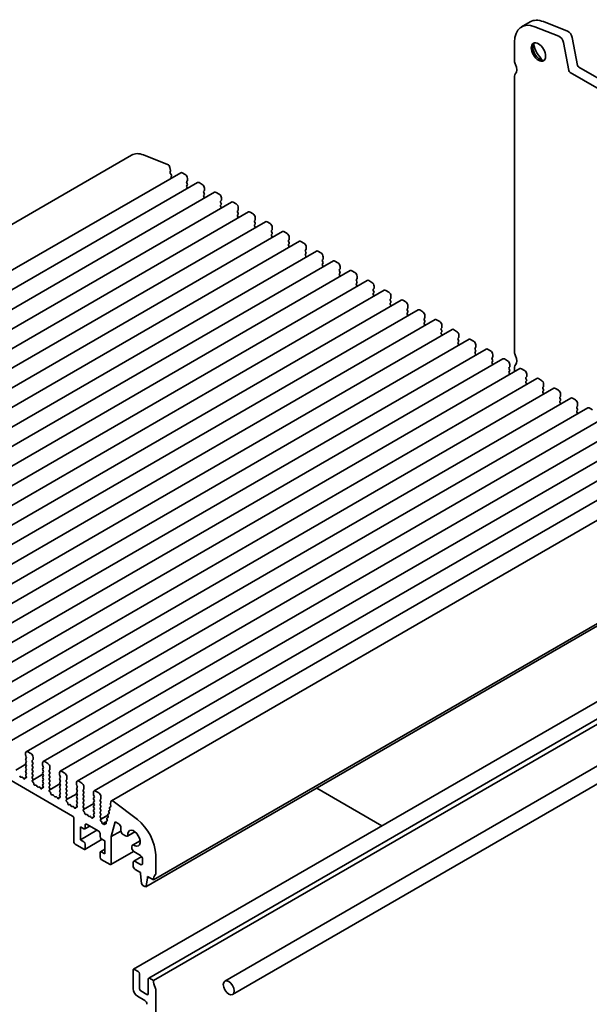
# Model space of a CAD drawing. Units: millimetres. Extents: x 0 to 4341, y 0 to 843.
# Drawn here: x 414 to 483, y 155 to 275 of the extents above; entities that cross this region are included whole.
import ezdxf

# ---------------------------------------------------------------- set-up
doc = ezdxf.new("R2010")
doc.units = ezdxf.units.MM
doc.header["$LTSCALE"] = 1.5
doc.layers.add('Visible (ISO)', color=7, linetype='Continuous', lineweight=35)

msp = doc.modelspace()

# ---------------------------------------------------------------- linework, layer by layer
at = {"layer": 'Visible (ISO)'}
for p, q in [((476.2168, 274.7984), (475.1562, 274.186)), ((479.6917, 273.0482), (476.7624, 274.2037)), ((477.823, 274.816), (480.7523, 273.6606)), ((481.3379, 272.8749), (481.9897, 269.4801)), ((474.3019, 272.2977), (474.3019, 270.0133)), ((480.929, 268.8678), (480.2772, 272.2625)), ((482.144, 269.2518), (542.6856, 234.298)), ((474.3019, 268.1762), (474.3019, 234.5264)), ((542.2969, 233.2977), (481.0834, 268.6394)), ((357.0801, 217.8292), (427.614, 258.5519)), ((429.0742, 258.568), (432.0034, 257.4125)), ((432.2902, 257.0277), (432.3555, 256.6879)), ((363.0632, 215.6839), (433.5971, 256.4066)), ((432.3512, 256.6157), (432.3058, 256.5092)), ((432.3303, 256.3625), (432.4404, 256.1745)), ((432.4602, 256.0187), (432.4223, 255.957)), ((432.4421, 255.8012), (432.469, 255.7553)), ((433.7846, 256.3881), (434.1559, 256.1737)), ((434.421, 255.7145), (434.421, 255.4573)), ((365.1315, 214.4897), (435.6654, 255.2125)), ((434.3998, 255.396), (434.3362, 255.3348)), ((434.3362, 255.1878), (434.3998, 255.0531)), ((434.3998, 254.9061), (434.3362, 254.8449)), ((434.3362, 254.6979), (434.3998, 254.5632)), ((435.8529, 255.1939), (436.2242, 254.9796)), ((436.4893, 254.5203), (436.4893, 254.2631)), ((367.1998, 213.2956), (437.7337, 254.0184)), ((436.4681, 254.2019), (436.4045, 254.1407)), ((436.4045, 253.9937), (436.4681, 253.859)), ((436.4681, 253.712), (436.4045, 253.6508)), ((436.4045, 253.5038), (436.4681, 253.3691)), ((437.9212, 253.9998), (438.2924, 253.7855)), ((438.5576, 253.3262), (438.5576, 253.069)), ((369.2681, 212.1015), (439.802, 252.8243)), ((438.5364, 253.0078), (438.4728, 252.9465)), ((438.4728, 252.7996), (438.5364, 252.6648)), ((438.5364, 252.5179), (438.4728, 252.4566)), ((438.4728, 252.3097), (438.5364, 252.1749)), ((439.9895, 252.8057), (440.3607, 252.5914)), ((440.6259, 252.1321), (440.6259, 251.8749)), ((371.3364, 210.9074), (441.8703, 251.6301)), ((440.6047, 251.8136), (440.541, 251.7524)), ((440.541, 251.6054), (440.6047, 251.4707)), ((440.6047, 251.3237), (440.541, 251.2625)), ((440.541, 251.1155), (440.6047, 250.9808)), ((442.0578, 251.6116), (442.429, 251.3972)), ((442.6942, 250.9379), (442.6942, 250.6807)), ((373.4047, 209.7132), (443.9386, 250.436)), ((442.673, 250.6195), (442.6093, 250.5583)), ((442.6093, 250.4113), (442.673, 250.2766)), ((442.673, 250.1296), (442.6093, 250.0684)), ((442.6093, 249.9214), (442.673, 249.7867)), ((444.1261, 250.4174), (444.4973, 250.2031)), ((444.7625, 249.7438), (444.7625, 249.4866)), ((375.473, 208.5191), (446.0069, 249.2419)), ((444.7413, 249.4254), (444.6776, 249.3641)), ((444.6776, 249.2172), (444.7413, 249.0825)), ((444.7413, 248.9355), (444.6776, 248.8743)), ((444.6776, 248.7273), (444.7413, 248.5926)), ((446.1944, 249.2233), (446.5656, 249.009)), ((446.8308, 248.5497), (446.8308, 248.2925)), ((377.5412, 207.325), (448.0751, 248.0477)), ((446.8095, 248.2313), (446.7459, 248.17)), ((446.7459, 248.0231), (446.8095, 247.8883)), ((446.8095, 247.7414), (446.7459, 247.6801)), ((446.7459, 247.5332), (446.8095, 247.3984)), ((448.2626, 248.0292), (448.6339, 247.8148)), ((448.899, 247.3556), (448.899, 247.0984)), ((379.6095, 206.1309), (450.1434, 246.8536)), ((448.8778, 247.0371), (448.8142, 246.9759)), ((448.8142, 246.8289), (448.8778, 246.6942)), ((448.8778, 246.5472), (448.8142, 246.486)), ((448.8142, 246.339), (448.8778, 246.2043)), ((450.3309, 246.835), (450.7022, 246.6207)), ((450.9673, 246.1614), (450.9673, 245.9042)), ((381.6778, 204.9367), (452.2117, 245.6595)), ((450.9461, 245.843), (450.8825, 245.7818)), ((450.8825, 245.6348), (450.9461, 245.5001)), ((450.9461, 245.3531), (450.8825, 245.2919)), ((450.8825, 245.1449), (450.9461, 245.0102)), ((452.3992, 245.6409), (452.7705, 245.4266)), ((453.0356, 244.9673), (453.0356, 244.7101)), ((383.7461, 203.7426), (454.28, 244.4654)), ((453.0144, 244.6489), (452.9508, 244.5876)), ((452.9508, 244.4407), (453.0144, 244.306)), ((453.0144, 244.159), (452.9508, 244.0977)), ((452.9508, 243.9508), (453.0144, 243.8161)), ((454.4675, 244.4468), (454.8387, 244.2325)), ((455.1039, 243.7732), (455.1039, 243.516)), ((385.8144, 202.5485), (456.3483, 243.2712)), ((455.0827, 243.4548), (455.0191, 243.3935)), ((455.0191, 243.2465), (455.0827, 243.1118)), ((455.0827, 242.9649), (455.0191, 242.9036)), ((455.0191, 242.7566), (455.0827, 242.6219)), ((456.5358, 243.2527), (456.907, 243.0383)), ((457.1722, 242.5791), (457.1722, 242.3219)), ((387.8827, 201.3544), (458.4166, 242.0771)), ((457.151, 242.2606), (457.0873, 242.1994)), ((457.0873, 242.0524), (457.151, 241.9177)), ((457.151, 241.7707), (457.0873, 241.7095)), ((457.0873, 241.5625), (457.151, 241.4278)), ((458.6041, 242.0585), (458.9753, 241.8442)), ((459.2405, 241.3849), (459.2405, 241.1277)), ((389.951, 200.1602), (460.4849, 240.883)), ((459.2193, 241.0665), (459.1556, 241.0053)), ((459.1556, 240.8583), (459.2193, 240.7236)), ((459.2193, 240.5766), (459.1556, 240.5154)), ((459.1556, 240.3684), (459.2193, 240.2337)), ((460.6724, 240.8644), (461.0436, 240.6501)), ((461.3088, 240.1908), (461.3088, 239.9336)), ((392.0193, 198.9661), (462.5532, 239.6889)), ((461.2876, 239.8724), (461.2239, 239.8111)), ((461.2239, 239.6642), (461.2876, 239.5294)), ((461.2876, 239.3825), (461.2239, 239.3212)), ((461.2239, 239.1743), (461.2876, 239.0395)), ((462.7407, 239.6703), (463.1119, 239.456)), ((463.3771, 238.9967), (463.3771, 238.7395)), ((394.0875, 197.772), (464.6214, 238.4947)), ((463.3558, 238.6782), (463.2922, 238.617)), ((463.2922, 238.47), (463.3558, 238.3353)), ((463.3558, 238.1884), (463.2922, 238.1271)), ((463.2922, 237.9801), (463.3558, 237.8454)), ((464.8089, 238.4762), (465.1802, 238.2618)), ((465.4453, 237.8026), (465.4453, 237.5454)), ((396.1558, 196.5778), (466.6897, 237.3006)), ((465.4241, 237.4841), (465.3605, 237.4229)), ((465.3605, 237.2759), (465.4241, 237.1412)), ((465.4241, 236.9942), (465.3605, 236.933)), ((465.3605, 236.786), (465.4241, 236.6513)), ((466.8772, 237.282), (467.2485, 237.0677)), ((467.5136, 236.6084), (467.5136, 236.3512)), ((398.2241, 195.3837), (468.758, 236.1065)), ((467.4924, 236.29), (467.4288, 236.2288)), ((467.4288, 236.0818), (467.4924, 235.9471)), ((467.4924, 235.8001), (467.4288, 235.7389)), ((467.4288, 235.5919), (467.4924, 235.4572)), ((468.9455, 236.0879), (469.3168, 235.8736)), ((469.5819, 235.4143), (469.5819, 235.1571)), ((400.2924, 194.1896), (470.8263, 234.9124)), ((469.5607, 235.0959), (469.4971, 235.0346)), ((469.4971, 234.8877), (469.5607, 234.7529)), ((469.5607, 234.606), (469.4971, 234.5447)), ((469.4971, 234.3978), (469.5607, 234.263)), ((471.0138, 234.8938), (471.385, 234.6795)), ((471.6502, 234.2202), (471.6502, 233.963)), ((402.3607, 192.9955), (472.8946, 233.7182)), ((471.629, 233.9017), (471.5654, 233.8405)), ((471.5654, 233.6935), (471.629, 233.5588)), ((471.629, 233.4118), (471.5654, 233.3506)), ((471.5654, 233.2036), (471.629, 233.0689)), ((473.0821, 233.6997), (473.4533, 233.4853)), ((473.7185, 233.0261), (473.7185, 232.7689)), ((404.429, 191.8013), (474.9629, 232.5241)), ((473.6973, 232.7076), (473.6336, 232.6464)), ((473.6336, 232.4994), (473.6973, 232.3647)), ((473.6973, 232.2177), (473.6336, 232.1565)), ((473.6336, 232.0095), (473.6973, 231.8748)), ((474.3019, 232.6892), (474.3019, 232.3831)), ((475.1504, 232.5055), (475.5216, 232.2912)), ((475.7868, 231.8319), (475.7868, 231.5747)), ((406.4973, 190.6072), (477.0312, 231.33)), ((475.7656, 231.5135), (475.7019, 231.4523)), ((475.7019, 231.3053), (475.7656, 231.1706)), ((475.7656, 231.0236), (475.7019, 230.9624)), ((475.7019, 230.8154), (475.7656, 230.6807)), ((477.2187, 231.3114), (477.5899, 231.0971)), ((477.8551, 230.6378), (477.8551, 230.3806)), ((408.5656, 189.4131), (479.0995, 230.1359)), ((477.8339, 230.3194), (477.7702, 230.2581)), ((477.7702, 230.1112), (477.8339, 229.9764)), ((477.8339, 229.8295), (477.7702, 229.7682)), ((477.7702, 229.6213), (477.8339, 229.4865)), ((479.287, 230.1173), (479.6582, 229.903)), ((479.9234, 229.4437), (479.9234, 229.1865)), ((410.6338, 188.219), (481.1677, 228.9417)), ((479.9021, 229.1252), (479.8385, 229.064)), ((479.8385, 228.917), (479.9021, 228.7823)), ((479.9021, 228.6353), (479.8385, 228.5741)), ((479.8385, 228.4271), (479.9021, 228.2924)), ((481.3552, 228.9232), (481.7265, 228.7088)), ((481.9916, 228.2495), (481.9916, 227.9923)), ((412.7021, 187.0248), (483.236, 227.7476)), ((481.9704, 227.9311), (481.9068, 227.8699)), ((481.9068, 227.7229), (481.9704, 227.5882)), ((481.9704, 227.4412), (481.9068, 227.38)), ((481.9068, 227.233), (481.9704, 227.0983)), ((483.4235, 227.729), (483.7948, 227.5147)), ((414.7704, 185.8307), (485.3043, 226.5535)), ((416.8387, 184.6366), (487.3726, 225.3594)), ((418.907, 183.4425), (489.4409, 224.1652)), ((420.9753, 182.2483), (491.5092, 222.9711)), ((423.0436, 181.0542), (493.5775, 221.777)), ((425.1637, 179.8334), (495.6976, 220.5562)), ((429.3584, 169.3767), (499.8923, 210.0994)), ((430.2845, 170.1966), (500.8184, 210.9194)), ((366.4327, 209.1435), (420.4203, 177.9738)), ((498.3724, 200.0303), (427.8385, 159.3076)), ((500.2286, 198.9587), (429.6947, 158.2359)), ((500.8184, 198.672), (430.2845, 157.9492)), ((438.9904, 157.8731), (510.0546, 198.9021)), ((439.9279, 156.2494), (510.9921, 197.2783)), ((414.6928, 185.659), (414.6928, 185.4018)), ((414.714, 185.3161), (414.7776, 185.1814)), ((414.7776, 185.0344), (414.714, 184.9732)), ((414.714, 184.8262), (414.7776, 184.6915)), ((415.3291, 185.5978), (414.9579, 185.8121)), ((415.5943, 184.8813), (415.5943, 185.1385)), ((413.4874, 183.5734), (414.7343, 184.2933)), ((414.7776, 184.5445), (414.714, 184.4833)), ((414.714, 184.3363), (414.7776, 184.2016)), ((414.7776, 184.0546), (414.714, 183.9934)), ((414.714, 183.8464), (414.7776, 183.7117)), ((415.5095, 184.7589), (415.5731, 184.8201)), ((415.5731, 184.4772), (415.5095, 184.6119)), ((415.5095, 184.269), (415.5731, 184.3302)), ((415.5731, 183.9873), (415.5095, 184.122)), ((415.5095, 183.7791), (415.5731, 183.8403)), ((415.5731, 183.4974), (415.5095, 183.6321)), ((416.761, 184.4649), (416.761, 184.2077)), ((416.7823, 184.122), (416.8459, 183.9873)), ((416.8459, 183.8403), (416.7823, 183.7791)), ((416.7823, 183.6321), (416.8459, 183.4974)), ((417.3974, 184.4037), (417.0262, 184.618)), ((417.5777, 183.5647), (417.6414, 183.626)), ((417.6626, 183.6872), (417.6626, 183.9444)), ((414.0457, 182.7809), (413.9678, 182.8934)), ((414.251, 182.7299), (414.173, 182.7074)), ((414.4258, 182.5793), (414.3864, 182.6439)), ((414.6347, 182.6399), (414.7855, 182.727)), ((414.7031, 182.6375), (414.6871, 182.6427)), ((414.7776, 183.5647), (414.714, 183.5035)), ((414.714, 183.3565), (414.7776, 183.2218)), ((414.7776, 183.0748), (414.7216, 183.0209)), ((414.7316, 182.8548), (414.7553, 182.8139)), ((415.5095, 183.2892), (415.5731, 183.3504)), ((415.5731, 183.0075), (415.5095, 183.1422)), ((415.5095, 182.7993), (415.5731, 182.8605)), ((415.5655, 182.5337), (415.5095, 182.6523)), ((415.5556, 182.3793), (416.8026, 183.0992)), ((416.8459, 183.3504), (416.7823, 183.2892)), ((416.7823, 183.1422), (416.8459, 183.0075)), ((416.8459, 182.8605), (416.7823, 182.7993)), ((416.7823, 182.6523), (416.8459, 182.5176)), ((417.6414, 183.283), (417.5777, 183.4178)), ((417.5777, 183.0748), (417.6414, 183.1361)), ((417.6414, 182.7931), (417.5777, 182.9279)), ((417.5777, 182.5849), (417.6414, 182.6462)), ((417.6414, 182.3032), (417.5777, 182.438)), ((418.8293, 183.2708), (418.8293, 183.0136)), ((418.8505, 182.9279), (418.9142, 182.7931)), ((418.9142, 182.6462), (418.8505, 182.5849)), ((418.8505, 182.438), (418.9142, 182.3032)), ((419.4657, 183.2096), (419.0945, 183.4239)), ((419.646, 182.3706), (419.7097, 182.4318)), ((419.7309, 182.4931), (419.7309, 182.7503)), ((415.5317, 182.3656), (415.5554, 182.3792)), ((415.5999, 182.1157), (415.584, 182.129)), ((415.9006, 181.7697), (415.8613, 181.7506)), ((416.114, 181.5868), (416.0361, 181.6993)), ((416.3193, 181.5358), (416.2413, 181.5133)), ((416.4941, 181.3852), (416.4547, 181.4498)), ((416.703, 181.4458), (416.8538, 181.5329)), ((416.7714, 181.4434), (416.7554, 181.4486)), ((416.8459, 182.3706), (416.7823, 182.3094)), ((416.7823, 182.1624), (416.8459, 182.0277)), ((416.8459, 181.8807), (416.7899, 181.8268)), ((416.7999, 181.6607), (416.8236, 181.6197)), ((417.5777, 182.095), (417.6414, 182.1563)), ((417.6414, 181.8133), (417.5777, 181.9481)), ((417.5777, 181.6051), (417.6414, 181.6664)), ((417.6338, 181.3396), (417.5777, 181.4582)), ((417.6239, 181.1852), (418.8709, 181.9051)), ((418.9142, 182.1563), (418.8505, 182.095)), ((418.8505, 181.9481), (418.9142, 181.8133)), ((418.9142, 181.6664), (418.8505, 181.6051)), ((418.8505, 181.4582), (418.9142, 181.3234)), ((419.7097, 182.0889), (419.646, 182.2236)), ((419.646, 181.8807), (419.7097, 181.9419)), ((419.7097, 181.599), (419.646, 181.7337)), ((419.646, 181.3908), (419.7097, 181.452)), ((419.7097, 181.1091), (419.646, 181.2438)), ((420.8976, 182.0767), (420.8976, 181.8195)), ((420.9188, 181.7337), (420.9825, 181.599)), ((420.9825, 181.452), (420.9188, 181.3908)), ((420.9188, 181.2438), (420.9825, 181.1091)), ((421.534, 182.0154), (421.1628, 182.2298)), ((421.7143, 181.1765), (421.778, 181.2377)), ((421.7992, 181.299), (421.7992, 181.5561)), ((458.1404, 176.8024), (450.1803, 181.3982)), ((417.6, 181.1715), (417.6237, 181.185)), ((417.6682, 180.9216), (417.6523, 180.9348)), ((417.9689, 180.5755), (417.9295, 180.5565)), ((418.1823, 180.3926), (418.1044, 180.5052)), ((418.3876, 180.3417), (418.3096, 180.3192)), ((418.5624, 180.1911), (418.523, 180.2557)), ((418.7713, 180.2517), (418.9221, 180.3388)), ((418.8397, 180.2493), (418.8237, 180.2545)), ((418.9142, 181.1765), (418.8505, 181.1152)), ((418.8505, 180.9683), (418.9142, 180.8335)), ((418.9142, 180.6866), (418.8581, 180.6327)), ((418.8682, 180.4666), (418.8919, 180.4256)), ((419.646, 180.9009), (419.7097, 180.9621)), ((419.7097, 180.6192), (419.646, 180.7539)), ((419.646, 180.411), (419.7097, 180.4722)), ((419.7021, 180.1454), (419.646, 180.264)), ((419.6922, 179.991), (420.9391, 180.7109)), ((420.9825, 180.9621), (420.9188, 180.9009)), ((420.9188, 180.7539), (420.9825, 180.6192)), ((420.9825, 180.4722), (420.9188, 180.411)), ((420.9188, 180.264), (420.9825, 180.1293)), ((421.778, 180.8948), (421.7143, 181.0295)), ((421.7143, 180.6866), (421.778, 180.7478)), ((421.778, 180.4049), (421.7143, 180.5396)), ((421.7143, 180.1967), (421.778, 180.2579)), ((421.778, 179.915), (421.7143, 180.0497)), ((422.9659, 180.8825), (422.9659, 180.6253)), ((422.9871, 180.5396), (423.0508, 180.4049)), ((423.0508, 180.2579), (422.9871, 180.1967)), ((422.9871, 180.0497), (423.0508, 179.915)), ((423.6023, 180.8213), (423.2311, 181.0356)), ((423.7826, 179.9824), (423.8462, 180.0436)), ((423.8675, 180.1048), (423.8675, 180.362)), ((419.6683, 179.9774), (419.692, 179.9909)), ((419.7365, 179.7275), (419.7205, 179.7407)), ((420.0372, 179.3814), (419.9978, 179.3623)), ((420.2506, 179.1985), (420.1726, 179.311)), ((420.4559, 179.1475), (420.3779, 179.125)), ((420.6307, 178.997), (420.5913, 179.0615)), ((420.8396, 179.0576), (420.9904, 179.1446)), ((420.908, 179.0552), (420.892, 179.0604)), ((420.9825, 179.9824), (420.9188, 179.9211)), ((420.9188, 179.7741), (420.9825, 179.6394)), ((420.9825, 179.4925), (420.9264, 179.4385)), ((420.9365, 179.2724), (420.9602, 179.2315)), ((421.7143, 179.7068), (421.778, 179.768)), ((421.778, 179.4251), (421.7143, 179.5598)), ((421.7143, 179.2169), (421.778, 179.2781)), ((421.7704, 178.9513), (421.7143, 179.0699)), ((421.7605, 178.7969), (423.0074, 179.5168)), ((423.0508, 179.768), (422.9871, 179.7068)), ((422.9871, 179.5598), (423.0508, 179.4251)), ((423.0508, 179.2781), (422.9871, 179.2169)), ((422.9871, 179.0699), (423.0508, 178.9352)), ((423.8462, 179.7007), (423.7826, 179.8354)), ((423.7826, 179.4925), (423.8462, 179.5537)), ((423.8462, 179.2108), (423.7826, 179.3455)), ((423.7826, 179.0026), (423.8462, 179.0638)), ((423.8462, 178.7209), (423.7826, 178.8556)), ((424.9267, 178.9227), (424.9646, 178.8172)), ((424.9457, 179.0552), (425.0697, 179.1268)), ((425.0566, 179.1164), (424.9465, 179.0556)), ((425.0967, 179.7354), (425.0314, 179.4709)), ((425.0357, 179.3938), (425.0811, 179.2348)), ((428.3128, 177.562), (425.3835, 179.789)), ((420.5794, 177.6982), (420.5794, 174.8201)), ((421.7366, 178.7832), (421.7603, 178.7968)), ((421.8048, 178.5333), (421.7888, 178.5466)), ((422.1055, 178.1873), (422.0661, 178.1682)), ((422.3189, 178.0044), (422.2409, 178.1169)), ((422.5241, 177.9534), (422.4462, 177.9309)), ((422.699, 177.8028), (422.6596, 177.8674)), ((422.9078, 177.8634), (423.0587, 177.9505)), ((422.9762, 177.861), (422.9603, 177.8662)), ((423.0508, 178.7882), (422.9871, 178.727)), ((422.9871, 178.58), (423.0508, 178.4453)), ((423.0508, 178.2983), (422.9947, 178.2444)), ((423.0048, 178.0783), (423.0285, 178.0374)), ((423.7826, 178.5127), (423.8462, 178.5739)), ((423.8462, 178.231), (423.7826, 178.3657)), ((423.7826, 178.0228), (423.8462, 178.084)), ((423.8462, 177.7411), (423.7826, 177.8758)), ((423.8236, 177.5779), (424.7081, 178.0886)), ((423.8462, 177.5941), (424.7075, 178.0913)), ((424.6094, 177.6362), (424.6473, 177.5307)), ((424.6283, 177.7687), (424.746, 177.8366)), ((424.7332, 177.8266), (424.6292, 177.7692)), ((424.7151, 178.065), (424.753, 177.9596)), ((424.7341, 178.1975), (424.8518, 178.2654)), ((424.839, 178.2555), (424.7349, 178.198)), ((424.8209, 178.4939), (424.8588, 178.3884)), ((424.8399, 178.6263), (424.9575, 178.6943)), ((424.9448, 178.6843), (424.8407, 178.6268)), ((421.3749, 175.0956), (421.3749, 176.6878)), ((421.3749, 176.6878), (421.7992, 176.4428)), ((421.9117, 176.4317), (422.5015, 176.7722)), ((421.9583, 176.5347), (421.9583, 176.9021)), ((422.1174, 176.994), (423.6023, 176.1367)), ((423.8236, 177.5779), (423.8462, 177.5941)), ((423.9307, 177.3079), (423.8827, 177.3486)), ((423.9919, 177.175), (423.992, 177.1769)), ((424.1591, 177.0705), (424.0931, 177.0525)), ((424.1591, 177.0705), (424.4917, 177.2625)), ((424.2267, 176.9736), (424.1591, 177.0705)), ((424.328, 176.9817), (424.3282, 176.9784)), ((424.3511, 177.0387), (424.5251, 177.1392)), ((424.4501, 177.0233), (424.3885, 177.0414)), ((424.5036, 177.2074), (424.5214, 177.152)), ((424.5225, 177.3399), (424.6402, 177.4078)), ((424.6275, 177.3978), (424.5234, 177.3403)), ((425.1403, 175.4785), (425.5898, 177.3009)), ((425.5898, 177.3009), (426.0406, 177.0406)), ((426.3057, 176.5813), (426.3057, 176.1986)), ((421.3749, 175.0956), (423.3902, 176.2591)), ((423.7614, 175.8611), (423.7614, 175.4937)), ((425.1403, 175.4785), (426.3085, 176.153)), ((425.1403, 172.1868), (425.1403, 175.4785)), ((426.5709, 175.7393), (426.8603, 175.5722)), ((427.104, 175.5481), (428.0149, 176.074)), ((428.0054, 176.0811), (427.1499, 175.5872)), ((420.7385, 174.5445), (421.7992, 173.9321)), ((421.7992, 174.8507), (421.3749, 175.0956)), ((421.9117, 173.921), (424.0394, 175.1494)), ((421.9583, 174.024), (421.9583, 174.5751)), ((423.9205, 175.2181), (424.3448, 174.9731)), ((424.3448, 174.9731), (424.3448, 173.381)), ((427.6328, 174.2342), (427.6328, 174.1158)), ((427.7338, 174.4574), (428.6446, 174.9833)), ((427.7906, 174.4776), (428.646, 174.9714)), ((423.7614, 173.5341), (423.7614, 172.9829)), ((423.808, 173.6371), (424.3448, 173.947)), ((424.3448, 173.381), (423.9205, 173.6259)), ((425.0937, 172.0839), (427.8605, 173.6813)), ((427.8696, 172.481), (428.8504, 173.0473)), ((427.898, 173.6565), (428.6935, 173.1973)), ((430.5496, 170.9621), (430.5496, 173.2464)), ((423.9205, 172.7074), (424.9812, 172.095)), ((427.7919, 172.3093), (427.7919, 171.9419)), ((428.6935, 172.095), (428.0571, 172.4624)), ((428.9586, 172.738), (428.9586, 172.2481)), ((428.0571, 171.4826), (428.6935, 171.1152)), ((428.6935, 171.1152), (428.6935, 170.9315)), ((428.6935, 170.9315), (428.8322, 169.7831)), ((429.4032, 169.4534), (429.542, 170.4416)), ((429.542, 170.4416), (429.542, 170.6253)), ((429.542, 170.6253), (430.2845, 170.1966)), ((429.542, 170.4416), (429.7011, 170.5334)), ((428.9896, 169.5358), (429.2459, 169.3878)), ((427.7919, 159.2046), (427.7919, 156.9388)), ((428.4283, 159.0208), (427.951, 159.2964)), ((428.5874, 156.9388), (428.5874, 158.7453)), ((429.6481, 158.1329), (429.6481, 156.3264)), ((430.2845, 157.9492), (429.8072, 158.2248)), ((429.489, 156.2345), (428.7465, 156.6632)), ((430.5496, 123.2277), (430.5496, 156.8775)), ((428.3222, 156.0202), (429.2238, 155.4997))]:
    msp.add_line(p, q, dxfattribs=at)
for centre, major_axis, start_param, end_param in [((478.2793, 271.226), (-2.0625, 3.5724), 5.65486678, 6.28318531), ((477.2187, 270.6137), (-2.0625, 3.5724), 5.65486678, 7.06858347), ((480.8336, 273.0209), (0.3675, -0.6365), 1.02974426, 2.51327412), ((479.773, 272.4085), (-0.3675, 0.6365), 4.17133691, 5.65486678), ((477.4043, 271.2228), (0.6187, -1.0717), 3.29215319, 6.13262477), ((478.2793, 271.728), (1.2375, -2.1434), 4.22569403, 5.19908394), ((474.8322, 269.7072), (0.375, -0.6495), 3.92699082, 4.57049193), ((473.7715, 269.401), (0.5625, -0.9743), 0.14189705, 1.42889927), ((481.0834, 268.8231), (-0.1125, 0.1949), 1.02974426, 2.35619449), ((482.144, 269.4355), (0.1125, -0.1949), 4.17133691, 5.49778714), ((474.8322, 267.87), (-0.375, 0.6495), 0.14189705, 0.78539816), ((429.489, 255.3043), (-1.875, 3.2476), 5.65486678, 6.28318531), ((432.0432, 257.0992), (0.18, -0.3118), 1.02974426, 2.51327412), ((432.4045, 256.4072), (0.075, -0.1299), 3.55097045, 4.72340982), ((432.2526, 256.7177), (0.075, -0.1299), 0.4093778, 1.02974426), ((432.5163, 255.846), (-0.075, 0.1299), 0.30302401, 1.58181717), ((432.3663, 256.1298), (0.075, -0.1299), 0.30302401, 1.58181717), ((433.7846, 256.0819), (-0.1875, 0.3248), 5.49778714, 6.28318531), ((434.1559, 255.8675), (0.1875, -0.3248), 0.78539816, 2.35619449), ((434.421, 255.2123), (-0.075, 0.1299), 0.14189705, 1.42889927), ((434.421, 254.7224), (-0.075, 0.1299), 0.14189705, 1.42889927), ((434.315, 255.5185), (0.075, -0.1299), 0.14189705, 0.78539816), ((434.315, 255.0286), (0.075, -0.1299), 0.14189705, 1.42889927), ((434.315, 254.5387), (0.075, -0.1299), 0.91313223, 1.42889927), ((435.8529, 254.8877), (-0.1875, 0.3248), 5.49778714, 6.28318531), ((436.2242, 254.6734), (0.1875, -0.3248), 0.78539816, 2.35619449), ((436.4893, 254.0182), (-0.075, 0.1299), 0.14189705, 1.42889927), ((436.4893, 253.5283), (-0.075, 0.1299), 0.14189705, 1.42889927), ((436.3833, 254.3244), (0.075, -0.1299), 0.14189705, 0.78539816), ((436.3833, 253.8345), (0.075, -0.1299), 0.14189705, 1.42889927), ((436.3833, 253.3446), (0.075, -0.1299), 0.91313223, 1.42889927), ((437.9212, 253.6936), (-0.1875, 0.3248), 5.49778714, 6.28318531), ((438.2924, 253.4793), (0.1875, -0.3248), 0.78539816, 2.35619449), ((438.5576, 252.8241), (-0.075, 0.1299), 0.14189705, 1.42889927), ((438.5576, 252.3342), (-0.075, 0.1299), 0.14189705, 1.42889927), ((438.4515, 253.1302), (0.075, -0.1299), 0.14189705, 0.78539816), ((438.4515, 252.6403), (0.075, -0.1299), 0.14189705, 1.42889927), ((438.4515, 252.1504), (0.075, -0.1299), 0.91313223, 1.42889927), ((439.9895, 252.4995), (-0.1875, 0.3248), 5.49778714, 6.28318531), ((440.3607, 252.2852), (0.1875, -0.3248), 0.78539816, 2.35619449), ((440.6259, 251.6299), (-0.075, 0.1299), 0.14189705, 1.42889927), ((440.6259, 251.14), (-0.075, 0.1299), 0.14189705, 1.42889927), ((440.5198, 251.9361), (0.075, -0.1299), 0.14189705, 0.78539816), ((440.5198, 251.4462), (0.075, -0.1299), 0.14189705, 1.42889927), ((440.5198, 250.9563), (0.075, -0.1299), 0.91313223, 1.42889927), ((442.0578, 251.3054), (-0.1875, 0.3248), 5.49778714, 6.28318531), ((442.429, 251.091), (0.1875, -0.3248), 0.78539816, 2.35619449), ((442.6942, 250.4358), (-0.075, 0.1299), 0.14189705, 1.42889927), ((442.6942, 249.9459), (-0.075, 0.1299), 0.14189705, 1.42889927), ((442.5881, 250.742), (0.075, -0.1299), 0.14189705, 0.78539816), ((442.5881, 250.2521), (0.075, -0.1299), 0.14189705, 1.42889927), ((442.5881, 249.7622), (0.075, -0.1299), 0.91313223, 1.42889927), ((444.1261, 250.1112), (-0.1875, 0.3248), 5.49778714, 6.28318531), ((444.4973, 249.8969), (0.1875, -0.3248), 0.78539816, 2.35619449), ((444.7625, 249.2417), (-0.075, 0.1299), 0.14189705, 1.42889927), ((444.7625, 248.7518), (-0.075, 0.1299), 0.14189705, 1.42889927), ((444.6564, 249.5479), (0.075, -0.1299), 0.14189705, 0.78539816), ((444.6564, 249.058), (0.075, -0.1299), 0.14189705, 1.42889927), ((444.6564, 248.5681), (0.075, -0.1299), 0.91313223, 1.42889927), ((446.1944, 248.9171), (-0.1875, 0.3248), 5.49778714, 6.28318531), ((446.5656, 248.7028), (0.1875, -0.3248), 0.78539816, 2.35619449), ((446.8308, 248.0475), (-0.075, 0.1299), 0.14189705, 1.42889927), ((446.8308, 247.5576), (-0.075, 0.1299), 0.14189705, 1.42889927), ((446.7247, 248.3537), (0.075, -0.1299), 0.14189705, 0.78539816), ((446.7247, 247.8638), (0.075, -0.1299), 0.14189705, 1.42889927), ((446.7247, 247.3739), (0.075, -0.1299), 0.91313223, 1.42889927), ((448.2626, 247.723), (-0.1875, 0.3248), 5.49778714, 6.28318531), ((448.6339, 247.5087), (0.1875, -0.3248), 0.78539816, 2.35619449), ((448.899, 246.8534), (-0.075, 0.1299), 0.14189705, 1.42889927), ((448.899, 246.3635), (-0.075, 0.1299), 0.14189705, 1.42889927), ((448.793, 247.1596), (0.075, -0.1299), 0.14189705, 0.78539816), ((448.793, 246.6697), (0.075, -0.1299), 0.14189705, 1.42889927), ((448.793, 246.1798), (0.075, -0.1299), 0.91313223, 1.42889927), ((450.3309, 246.5289), (-0.1875, 0.3248), 5.49778714, 6.28318531), ((450.7022, 246.3145), (0.1875, -0.3248), 0.78539816, 2.35619449), ((450.9673, 245.6593), (-0.075, 0.1299), 0.14189705, 1.42889927), ((450.9673, 245.1694), (-0.075, 0.1299), 0.14189705, 1.42889927), ((450.8613, 245.9655), (0.075, -0.1299), 0.14189705, 0.78539816), ((450.8613, 245.4756), (0.075, -0.1299), 0.14189705, 1.42889927), ((450.8613, 244.9857), (0.075, -0.1299), 0.91313223, 1.42889927), ((452.3992, 245.3347), (-0.1875, 0.3248), 5.49778714, 6.28318531), ((452.7705, 245.1204), (0.1875, -0.3248), 0.78539816, 2.35619449), ((453.0356, 244.4652), (-0.075, 0.1299), 0.14189705, 1.42889927), ((453.0356, 243.9753), (-0.075, 0.1299), 0.14189705, 1.42889927), ((452.9296, 244.7714), (0.075, -0.1299), 0.14189705, 0.78539816), ((452.9296, 244.2815), (0.075, -0.1299), 0.14189705, 1.42889927), ((452.9296, 243.7916), (0.075, -0.1299), 0.91313223, 1.42889927), ((454.4675, 244.1406), (-0.1875, 0.3248), 5.49778714, 6.28318531), ((454.8387, 243.9263), (0.1875, -0.3248), 0.78539816, 2.35619449), ((455.1039, 243.271), (-0.075, 0.1299), 0.14189705, 1.42889927), ((455.1039, 242.7811), (-0.075, 0.1299), 0.14189705, 1.42889927), ((454.9978, 243.5772), (0.075, -0.1299), 0.14189705, 0.78539816), ((454.9978, 243.0873), (0.075, -0.1299), 0.14189705, 1.42889927), ((454.9978, 242.5974), (0.075, -0.1299), 0.91313223, 1.42889927), ((456.5358, 242.9465), (-0.1875, 0.3248), 5.49778714, 6.28318531), ((456.907, 242.7322), (0.1875, -0.3248), 0.78539816, 2.35619449), ((457.1722, 242.0769), (-0.075, 0.1299), 0.14189705, 1.42889927), ((457.1722, 241.587), (-0.075, 0.1299), 0.14189705, 1.42889927), ((457.0661, 242.3831), (0.075, -0.1299), 0.14189705, 0.78539816), ((457.0661, 241.8932), (0.075, -0.1299), 0.14189705, 1.42889927), ((457.0661, 241.4033), (0.075, -0.1299), 0.91313223, 1.42889927), ((458.6041, 241.7524), (-0.1875, 0.3248), 5.49778714, 6.28318531), ((458.9753, 241.538), (0.1875, -0.3248), 0.78539816, 2.35619449), ((459.2405, 240.8828), (-0.075, 0.1299), 0.14189705, 1.42889927), ((459.2405, 240.3929), (-0.075, 0.1299), 0.14189705, 1.42889927), ((459.1344, 241.189), (0.075, -0.1299), 0.14189705, 0.78539816), ((459.1344, 240.6991), (0.075, -0.1299), 0.14189705, 1.42889927), ((459.1344, 240.2092), (0.075, -0.1299), 0.91313223, 1.42889927), ((460.6724, 240.5582), (-0.1875, 0.3248), 5.49778714, 6.28318531), ((461.0436, 240.3439), (0.1875, -0.3248), 0.78539816, 2.35619449), ((461.3088, 239.6887), (-0.075, 0.1299), 0.14189705, 1.42889927), ((461.3088, 239.1988), (-0.075, 0.1299), 0.14189705, 1.42889927), ((461.2027, 239.9948), (0.075, -0.1299), 0.14189705, 0.78539816), ((461.2027, 239.505), (0.075, -0.1299), 0.14189705, 1.42889927), ((461.2027, 239.0151), (0.075, -0.1299), 0.91313223, 1.42889927), ((462.7407, 239.3641), (-0.1875, 0.3248), 5.49778714, 6.28318531), ((463.1119, 239.1498), (0.1875, -0.3248), 0.78539816, 2.35619449), ((463.3771, 238.4945), (-0.075, 0.1299), 0.14189705, 1.42889927), ((463.3771, 238.0046), (-0.075, 0.1299), 0.14189705, 1.42889927), ((463.271, 238.8007), (0.075, -0.1299), 0.14189705, 0.78539816), ((463.271, 238.3108), (0.075, -0.1299), 0.14189705, 1.42889927), ((463.271, 237.8209), (0.075, -0.1299), 0.91313223, 1.42889927), ((464.8089, 238.17), (-0.1875, 0.3248), 5.49778714, 6.28318531), ((465.1802, 237.9556), (0.1875, -0.3248), 0.78539816, 2.35619449), ((465.4453, 237.3004), (-0.075, 0.1299), 0.14189705, 1.42889927), ((465.4453, 236.8105), (-0.075, 0.1299), 0.14189705, 1.42889927), ((465.3393, 237.6066), (0.075, -0.1299), 0.14189705, 0.78539816), ((465.3393, 237.1167), (0.075, -0.1299), 0.14189705, 1.42889927), ((465.3393, 236.6268), (0.075, -0.1299), 0.91313223, 1.42889927), ((466.8772, 236.9759), (-0.1875, 0.3248), 5.49778714, 6.28318531), ((467.2485, 236.7615), (0.1875, -0.3248), 0.78539816, 2.35619449), ((467.5136, 236.1063), (-0.075, 0.1299), 0.14189705, 1.42889927), ((467.5136, 235.6164), (-0.075, 0.1299), 0.14189705, 1.42889927), ((467.4076, 236.4125), (0.075, -0.1299), 0.14189705, 0.78539816), ((467.4076, 235.9226), (0.075, -0.1299), 0.14189705, 1.42889927), ((467.4076, 235.4327), (0.075, -0.1299), 0.91313223, 1.42889927), ((468.9455, 235.7817), (-0.1875, 0.3248), 5.49778714, 6.28318531), ((469.3168, 235.5674), (0.1875, -0.3248), 0.78539816, 2.35619449), ((469.5819, 234.9122), (-0.075, 0.1299), 0.14189705, 1.42889927), ((469.5819, 234.4223), (-0.075, 0.1299), 0.14189705, 1.42889927), ((469.4759, 235.2183), (0.075, -0.1299), 0.14189705, 0.78539816), ((469.4759, 234.7284), (0.075, -0.1299), 0.14189705, 1.42889927), ((469.4759, 234.2385), (0.075, -0.1299), 0.91313223, 1.42889927), ((471.0138, 234.5876), (-0.1875, 0.3248), 5.49778714, 6.28318531), ((471.385, 234.3733), (0.1875, -0.3248), 0.78539816, 2.35619449), ((474.8322, 234.2202), (0.375, -0.6495), 3.92699082, 4.57049193), ((473.7715, 233.914), (0.5625, -0.9743), 0.14189705, 1.42889927), ((471.6502, 233.718), (-0.075, 0.1299), 0.14189705, 1.42889927), ((471.6502, 233.2281), (-0.075, 0.1299), 0.14189705, 1.42889927), ((471.5441, 234.0242), (0.075, -0.1299), 0.14189705, 0.78539816), ((471.5441, 233.5343), (0.075, -0.1299), 0.14189705, 1.42889927), ((471.5441, 233.0444), (0.075, -0.1299), 0.91313223, 1.42889927), ((473.0821, 233.3935), (-0.1875, 0.3248), 5.49778714, 6.28318531), ((473.4533, 233.1791), (0.1875, -0.3248), 0.78539816, 2.35619449), ((474.8322, 232.3831), (-0.375, 0.6495), 0.14189705, 0.78539816), ((473.7185, 232.5239), (-0.075, 0.1299), 0.14189705, 1.42889927), ((473.7185, 232.034), (-0.075, 0.1299), 0.14189705, 1.42889927), ((473.6124, 232.8301), (0.075, -0.1299), 0.14189705, 0.78539816), ((473.6124, 232.3402), (0.075, -0.1299), 0.14189705, 1.42889927), ((473.6124, 231.8503), (0.075, -0.1299), 0.91313223, 1.42889927), ((474.8322, 232.0769), (0.375, -0.6495), 3.92699082, 4.26868322), ((475.1504, 232.1993), (-0.1875, 0.3248), 5.49778714, 6.28318531), ((475.5216, 231.985), (0.1875, -0.3248), 0.78539816, 2.35619449), ((475.7868, 231.3298), (-0.075, 0.1299), 0.14189705, 1.42889927), ((475.7868, 230.8399), (-0.075, 0.1299), 0.14189705, 1.42889927), ((475.6807, 231.636), (0.075, -0.1299), 0.14189705, 0.78539816), ((475.6807, 231.1461), (0.075, -0.1299), 0.14189705, 1.42889927), ((475.6807, 230.6562), (0.075, -0.1299), 0.91313223, 1.42889927), ((477.2187, 231.0052), (-0.1875, 0.3248), 5.49778714, 6.28318531), ((477.5899, 230.7909), (0.1875, -0.3248), 0.78539816, 2.35619449), ((477.8551, 230.1357), (-0.075, 0.1299), 0.14189705, 1.42889927), ((477.8551, 229.6458), (-0.075, 0.1299), 0.14189705, 1.42889927), ((477.749, 230.4418), (0.075, -0.1299), 0.14189705, 0.78539816), ((477.749, 229.9519), (0.075, -0.1299), 0.14189705, 1.42889927), ((477.749, 229.462), (0.075, -0.1299), 0.91313223, 1.42889927), ((479.287, 229.8111), (-0.1875, 0.3248), 5.49778714, 6.28318531), ((479.6582, 229.5968), (0.1875, -0.3248), 0.78539816, 2.35619449), ((479.9234, 228.9415), (-0.075, 0.1299), 0.14189705, 1.42889927), ((479.9234, 228.4516), (-0.075, 0.1299), 0.14189705, 1.42889927), ((479.8173, 229.2477), (0.075, -0.1299), 0.14189705, 0.78539816), ((479.8173, 228.7578), (0.075, -0.1299), 0.14189705, 1.42889927), ((479.8173, 228.2679), (0.075, -0.1299), 0.91313223, 1.42889927), ((481.3552, 228.617), (-0.1875, 0.3248), 5.49778714, 6.28318531), ((481.7265, 228.4026), (0.1875, -0.3248), 0.78539816, 2.35619449), ((481.9916, 227.7474), (-0.075, 0.1299), 0.14189705, 1.42889927), ((481.9916, 227.2575), (-0.075, 0.1299), 0.14189705, 1.42889927), ((481.8856, 228.0536), (0.075, -0.1299), 0.14189705, 0.78539816), ((481.8856, 227.5637), (0.075, -0.1299), 0.14189705, 1.42889927), ((481.8856, 227.0738), (0.075, -0.1299), 0.91313223, 1.42889927), ((483.4235, 227.4228), (-0.1875, 0.3248), 5.49778714, 6.28318531), ((414.7988, 184.8507), (-0.075, 0.1299), 0.14189705, 1.42889927), ((414.9579, 185.506), (-0.1875, 0.3248), 5.49778714, 7.06858347), ((414.7988, 185.3406), (0.075, -0.1299), 3.92699082, 4.57049193), ((414.6928, 185.1569), (0.075, -0.1299), 0.14189705, 1.42889927), ((415.3291, 185.2916), (-0.1875, 0.3248), 3.92699082, 5.49778714), ((415.4882, 184.9426), (0.075, -0.1299), 0.14189705, 0.78539816), ((414.7988, 184.3608), (-0.075, 0.1299), 0.14189705, 1.42889927), ((414.7988, 183.8709), (-0.075, 0.1299), 0.14189705, 1.42889927), ((414.6928, 184.667), (0.075, -0.1299), 0.14189705, 1.42889927), ((414.6928, 184.1771), (0.075, -0.1299), 0.14189705, 1.42889927), ((414.6928, 183.6872), (0.075, -0.1299), 0.14189705, 1.42889927), ((415.5943, 184.6364), (-0.075, 0.1299), 0.14189705, 1.42889927), ((415.5943, 184.1465), (-0.075, 0.1299), 0.14189705, 1.42889927), ((415.5943, 183.6566), (-0.075, 0.1299), 0.14189705, 1.42889927), ((415.4882, 184.4527), (0.075, -0.1299), 0.14189705, 1.42889927), ((415.4882, 183.9628), (0.075, -0.1299), 0.14189705, 1.42889927), ((416.8671, 183.6566), (-0.075, 0.1299), 0.14189705, 1.42889927), ((417.0262, 184.3118), (-0.1875, 0.3248), 5.49778714, 7.06858347), ((416.8671, 184.1465), (0.075, -0.1299), 3.92699082, 4.57049193), ((416.761, 183.9628), (0.075, -0.1299), 0.14189705, 1.42889927), ((417.3974, 184.0975), (-0.1875, 0.3248), 3.92699082, 5.49778714), ((417.5565, 183.7484), (0.075, -0.1299), 0.14189705, 0.78539816), ((414.1094, 182.8421), (0.075, -0.1299), 4.85428604, 6.14128825), ((414.3146, 182.5952), (-0.075, 0.1299), 4.75437936, 6.14128825), ((414.4976, 182.6281), (0.075, -0.1299), 4.75437936, 7.08668533), ((414.7097, 182.51), (-0.075, 0.1299), 5.71227095, 7.08668533), ((414.7988, 183.381), (-0.075, 0.1299), 0.14189705, 1.42889927), ((414.8064, 182.8984), (-0.075, 0.1299), 0.14189705, 1.57335177), ((414.6805, 182.7702), (0.075, -0.1299), 5.71227095, 7.85653708), ((414.6928, 183.1973), (0.075, -0.1299), 0.14189705, 1.42889927), ((415.5943, 183.1667), (-0.075, 0.1299), 0.14189705, 1.42889927), ((415.5943, 182.6768), (-0.075, 0.1299), 0.14189705, 1.42889927), ((415.4806, 182.5092), (0.075, -0.1299), 6.28062986, 7.71208458), ((415.4882, 183.4729), (0.075, -0.1299), 0.14189705, 1.42889927), ((415.4882, 182.983), (0.075, -0.1299), 0.14189705, 1.42889927), ((416.8671, 183.1667), (-0.075, 0.1299), 0.14189705, 1.42889927), ((416.8671, 182.6768), (-0.075, 0.1299), 0.14189705, 1.42889927), ((416.761, 183.4729), (0.075, -0.1299), 0.14189705, 1.42889927), ((416.761, 182.983), (0.075, -0.1299), 0.14189705, 1.42889927), ((416.761, 182.4931), (0.075, -0.1299), 0.14189705, 1.42889927), ((417.6626, 183.4423), (-0.075, 0.1299), 0.14189705, 1.42889927), ((417.6626, 182.9524), (-0.075, 0.1299), 0.14189705, 1.42889927), ((417.6626, 182.4625), (-0.075, 0.1299), 0.14189705, 1.42889927), ((417.5565, 183.2585), (0.075, -0.1299), 0.14189705, 1.42889927), ((417.5565, 182.7686), (0.075, -0.1299), 0.14189705, 1.42889927), ((418.9354, 182.4625), (-0.075, 0.1299), 0.14189705, 1.42889927), ((419.0945, 183.1177), (-0.1875, 0.3248), 5.49778714, 7.06858347), ((418.9354, 182.9524), (0.075, -0.1299), 3.92699082, 4.57049193), ((418.8293, 182.7686), (0.075, -0.1299), 0.14189705, 1.42889927), ((419.4657, 182.9034), (-0.1875, 0.3248), 3.92699082, 5.49778714), ((419.6248, 182.5543), (0.075, -0.1299), 0.14189705, 0.78539816), ((415.6065, 182.2356), (-0.075, 0.1299), 6.28062986, 8.42489599), ((415.5774, 182.0091), (-0.075, 0.1299), 3.90888896, 5.28330334), ((415.7895, 181.8822), (0.075, -0.1299), 3.90888896, 6.24119493), ((415.9724, 181.6381), (-0.075, 0.1299), 4.85428604, 6.24119493), ((416.1777, 181.648), (0.075, -0.1299), 4.85428604, 6.14128825), ((416.3829, 181.4011), (-0.075, 0.1299), 4.75437936, 6.14128825), ((416.5659, 181.4339), (0.075, -0.1299), 4.75437936, 7.08668533), ((416.778, 181.3159), (-0.075, 0.1299), 5.71227095, 7.08668533), ((416.8671, 182.1869), (-0.075, 0.1299), 0.14189705, 1.42889927), ((416.8747, 181.7043), (-0.075, 0.1299), 0.14189705, 1.57335177), ((416.7488, 181.5761), (0.075, -0.1299), 5.71227095, 7.85653708), ((416.761, 182.0032), (0.075, -0.1299), 0.14189705, 1.42889927), ((417.6626, 181.9726), (-0.075, 0.1299), 0.14189705, 1.42889927), ((417.6626, 181.4827), (-0.075, 0.1299), 0.14189705, 1.42889927), ((417.5489, 181.3151), (0.075, -0.1299), 6.28062986, 7.71208458), ((417.5565, 182.2787), (0.075, -0.1299), 0.14189705, 1.42889927), ((417.5565, 181.7888), (0.075, -0.1299), 0.14189705, 1.42889927), ((418.9354, 181.9726), (-0.075, 0.1299), 0.14189705, 1.42889927), ((418.9354, 181.4827), (-0.075, 0.1299), 0.14189705, 1.42889927), ((418.8293, 182.2787), (0.075, -0.1299), 0.14189705, 1.42889927), ((418.8293, 181.7888), (0.075, -0.1299), 0.14189705, 1.42889927), ((418.8293, 181.299), (0.075, -0.1299), 0.14189705, 1.42889927), ((419.7309, 182.2481), (-0.075, 0.1299), 0.14189705, 1.42889927), ((419.7309, 181.7582), (-0.075, 0.1299), 0.14189705, 1.42889927), ((419.7309, 181.2683), (-0.075, 0.1299), 0.14189705, 1.42889927), ((419.6248, 182.0644), (0.075, -0.1299), 0.14189705, 1.42889927), ((419.6248, 181.5745), (0.075, -0.1299), 0.14189705, 1.42889927), ((421.0037, 181.2683), (-0.075, 0.1299), 0.14189705, 1.42889927), ((421.1628, 181.9236), (-0.1875, 0.3248), 5.49778714, 7.06858347), ((421.0037, 181.7582), (0.075, -0.1299), 3.92699082, 4.57049193), ((420.8976, 181.5745), (0.075, -0.1299), 0.14189705, 1.42889927), ((421.534, 181.7092), (-0.1875, 0.3248), 3.92699082, 5.49778714), ((421.6931, 181.3602), (0.075, -0.1299), 0.14189705, 0.78539816), ((417.6748, 181.0415), (-0.075, 0.1299), 6.28062986, 8.42489599), ((417.6457, 180.815), (-0.075, 0.1299), 3.90888896, 5.28330334), ((417.8578, 180.6881), (0.075, -0.1299), 3.90888896, 6.24119493), ((418.0407, 180.4439), (-0.075, 0.1299), 4.85428604, 6.24119493), ((418.246, 180.4539), (0.075, -0.1299), 4.85428604, 6.14128825), ((418.4512, 180.2069), (-0.075, 0.1299), 4.75437936, 6.14128825), ((418.6342, 180.2398), (0.075, -0.1299), 4.75437936, 7.08668533), ((418.8463, 180.1218), (-0.075, 0.1299), 5.71227095, 7.08668533), ((418.9354, 180.9928), (-0.075, 0.1299), 0.14189705, 1.42889927), ((418.943, 180.5102), (-0.075, 0.1299), 0.14189705, 1.57335177), ((418.8171, 180.382), (0.075, -0.1299), 5.71227095, 7.85653708), ((418.8293, 180.8091), (0.075, -0.1299), 0.14189705, 1.42889927), ((419.7309, 180.7784), (-0.075, 0.1299), 0.14189705, 1.42889927), ((419.7309, 180.2885), (-0.075, 0.1299), 0.14189705, 1.42889927), ((419.6172, 180.1209), (0.075, -0.1299), 6.28062986, 7.71208458), ((419.6248, 181.0846), (0.075, -0.1299), 0.14189705, 1.42889927), ((419.6248, 180.5947), (0.075, -0.1299), 0.14189705, 1.42889927), ((421.0037, 180.7784), (-0.075, 0.1299), 0.14189705, 1.42889927), ((421.0037, 180.2885), (-0.075, 0.1299), 0.14189705, 1.42889927), ((420.8976, 181.0846), (0.075, -0.1299), 0.14189705, 1.42889927), ((420.8976, 180.5947), (0.075, -0.1299), 0.14189705, 1.42889927), ((420.8976, 180.1048), (0.075, -0.1299), 0.14189705, 1.42889927), ((421.7992, 181.054), (-0.075, 0.1299), 0.14189705, 1.42889927), ((421.7992, 180.5641), (-0.075, 0.1299), 0.14189705, 1.42889927), ((421.7992, 180.0742), (-0.075, 0.1299), 0.14189705, 1.42889927), ((421.6931, 180.8703), (0.075, -0.1299), 0.14189705, 1.42889927), ((421.6931, 180.3804), (0.075, -0.1299), 0.14189705, 1.42889927), ((423.072, 180.0742), (-0.075, 0.1299), 0.14189705, 1.42889927), ((423.2311, 180.7294), (-0.1875, 0.3248), 5.49778714, 7.06858347), ((423.072, 180.5641), (0.075, -0.1299), 3.92699082, 4.57049193), ((422.9659, 180.3804), (0.075, -0.1299), 0.14189705, 1.42889927), ((423.6023, 180.5151), (-0.1875, 0.3248), 3.92699082, 5.49778714), ((423.7614, 180.1661), (0.075, -0.1299), 0.14189705, 0.78539816), ((419.7431, 179.8473), (-0.075, 0.1299), 6.28062986, 8.42489599), ((419.7139, 179.6208), (-0.075, 0.1299), 3.90888896, 5.28330334), ((419.926, 179.4939), (0.075, -0.1299), 3.90888896, 6.24119493), ((420.109, 179.2498), (-0.075, 0.1299), 4.85428604, 6.24119493), ((420.3143, 179.2598), (0.075, -0.1299), 4.85428604, 6.14128825), ((420.5195, 179.0128), (-0.075, 0.1299), 4.75437936, 6.14128825), ((420.7025, 179.0457), (0.075, -0.1299), 4.75437936, 7.08668533), ((420.9146, 178.9277), (-0.075, 0.1299), 5.71227095, 7.08668533), ((421.0037, 179.7986), (-0.075, 0.1299), 0.14189705, 1.42889927), ((421.0113, 179.3161), (-0.075, 0.1299), 0.14189705, 1.57335177), ((420.8854, 179.1879), (0.075, -0.1299), 5.71227095, 7.85653708), ((420.8976, 179.6149), (0.075, -0.1299), 0.14189705, 1.42889927), ((421.7992, 179.5843), (-0.075, 0.1299), 0.14189705, 1.42889927), ((421.7992, 179.0944), (-0.075, 0.1299), 0.14189705, 1.42889927), ((421.6855, 178.9268), (0.075, -0.1299), 6.28062986, 7.71208458), ((421.6931, 179.8905), (0.075, -0.1299), 0.14189705, 1.42889927), ((421.6931, 179.4006), (0.075, -0.1299), 0.14189705, 1.42889927), ((423.072, 179.5843), (-0.075, 0.1299), 0.14189705, 1.42889927), ((423.072, 179.0944), (-0.075, 0.1299), 0.14189705, 1.42889927), ((422.9659, 179.8905), (0.075, -0.1299), 0.14189705, 1.42889927), ((422.9659, 179.4006), (0.075, -0.1299), 0.14189705, 1.42889927), ((422.9659, 178.9107), (0.075, -0.1299), 0.14189705, 1.42889927), ((423.8675, 179.8599), (-0.075, 0.1299), 0.14189705, 1.42889927), ((423.8675, 179.37), (-0.075, 0.1299), 0.14189705, 1.42889927), ((423.8675, 178.8801), (-0.075, 0.1299), 0.14189705, 1.42889927), ((423.7614, 179.6762), (0.075, -0.1299), 0.14189705, 1.42889927), ((423.7614, 179.1863), (0.075, -0.1299), 0.14189705, 1.42889927), ((425.0207, 178.9253), (-0.075, 0.1299), 6.27216446, 7.55095762), ((425.1344, 179.3818), (0.075, -0.1299), 3.68264472, 4.30301118), ((424.9825, 179.2468), (0.075, -0.1299), 6.27216446, 7.44460384), ((425.3437, 179.5217), (-0.18, 0.3118), 5.34070751, 6.82423738), ((420.4203, 177.7901), (0.1125, -0.1949), 0.78539816, 2.35619449), ((421.8114, 178.6532), (-0.075, 0.1299), 6.28062986, 8.42489599), ((421.7822, 178.4267), (-0.075, 0.1299), 3.90888896, 5.28330334), ((421.9943, 178.2998), (0.075, -0.1299), 3.90888896, 6.24119493), ((422.1773, 178.0557), (-0.075, 0.1299), 4.85428604, 6.24119493), ((422.3825, 178.0656), (0.075, -0.1299), 4.85428604, 6.14128825), ((422.5878, 177.8187), (-0.075, 0.1299), 4.75437936, 6.14128825), ((422.7708, 177.8516), (0.075, -0.1299), 4.75437936, 7.08668533), ((422.9828, 177.7335), (-0.075, 0.1299), 5.71227095, 7.08668533), ((423.072, 178.6045), (-0.075, 0.1299), 0.14189705, 1.42889927), ((423.0796, 178.1219), (-0.075, 0.1299), 0.14189705, 1.57335177), ((422.9537, 177.9937), (0.075, -0.1299), 5.71227095, 7.85653708), ((422.9659, 178.4208), (0.075, -0.1299), 0.14189705, 1.42889927), ((423.8675, 178.3902), (-0.075, 0.1299), 0.14189705, 1.42889927), ((423.8675, 177.9003), (-0.075, 0.1299), 0.14189705, 1.42889927), ((423.7614, 178.6964), (0.075, -0.1299), 0.14189705, 1.42889927), ((423.7614, 178.2065), (0.075, -0.1299), 0.14189705, 1.42889927), ((423.7614, 177.7166), (0.075, -0.1299), 0.14189705, 1.42889927), ((424.7033, 177.6388), (-0.075, 0.1299), 6.27216446, 7.55095762), ((424.8091, 178.0676), (-0.075, 0.1299), 6.27216446, 7.55095762), ((424.6591, 177.957), (0.075, -0.1299), 6.27216446, 7.55095762), ((424.9149, 178.4964), (-0.075, 0.1299), 6.27216446, 7.55095762), ((424.7649, 178.3858), (0.075, -0.1299), 6.27216446, 7.55095762), ((424.8706, 178.8147), (0.075, -0.1299), 6.27216446, 7.55095762), ((421.7992, 176.6266), (0.1125, -0.1949), 5.49778714, 7.06858347), ((422.1174, 176.8103), (-0.1125, 0.1949), 5.49778714, 7.06858347), ((423.9068, 177.4539), (-0.075, 0.1299), 0.1160924, 2.12689903), ((423.9126, 177.2288), (-0.0562, 0.0974), 3.86085111, 5.26849168), ((424.0554, 177.1335), (0.045, -0.0779), 3.86085111, 6.13248565), ((424.2646, 177.0107), (0.045, -0.0779), 4.85914952, 7.12790341), ((424.4074, 176.9413), (-0.0562, 0.0974), 5.7376296, 7.12790341), ((424.425, 177.1568), (0.075, -0.1299), 5.7376296, 7.49710567), ((424.5975, 177.21), (-0.075, 0.1299), 6.27216446, 7.55095762), ((424.5533, 177.5282), (0.075, -0.1299), 6.27216446, 7.55095762), ((426.0406, 176.7344), (0.1875, -0.3248), 0.78539816, 2.35619449), ((427.898, 174.7774), (-1.875, 3.2476), 3.92699082, 5.34070751), ((423.6023, 175.9529), (0.1125, -0.1949), 0.78539816, 2.35619449), ((423.9205, 175.4018), (0.1125, -0.1949), 3.92699082, 5.49778714), ((426.5709, 176.0455), (0.1875, -0.3248), 3.92699082, 5.49778714), ((426.8603, 175.9703), (0.2437, -0.4222), 5.49778714, 6.49540327), ((427.898, 175.2793), (-0.5344, 0.9256), 2.213607, 7.21117097), ((420.7385, 174.7282), (0.1125, -0.1949), 3.92699082, 5.49778714), ((421.7992, 174.667), (-0.1125, 0.1949), 3.92699082, 5.49778714), ((421.7992, 174.1158), (0.1125, -0.1949), 5.49778714, 7.06858347), ((427.9775, 174.0352), (-0.2437, 0.4222), 6.07096734, 7.06858347), ((427.898, 173.9627), (0.1875, -0.3248), 3.92699082, 5.49778714), ((423.9205, 173.4422), (-0.1125, 0.1949), 5.49778714, 7.06858347), ((423.9205, 172.8911), (0.1125, -0.1949), 3.92699082, 5.49778714), ((428.6935, 172.8911), (0.1875, -0.3248), 0.78539816, 2.35619449), ((424.9812, 172.2787), (0.1125, -0.1949), 5.49778714, 7.06858347), ((428.0571, 172.1562), (-0.1875, 0.3248), 5.49778714, 7.06858347), ((428.0571, 171.7888), (0.1875, -0.3248), 3.92699082, 5.49778714), ((428.6935, 172.4012), (0.1875, -0.3248), 5.49778714, 7.06858347), ((431.3451, 169.5843), (-0.75, 1.299), 0.14189705, 0.78539816), ((430.2845, 171.1152), (0.1875, -0.3248), 0.14189705, 0.78539816), ((428.9896, 169.7195), (0.1125, -0.1949), 4.07588076, 5.49778714), ((429.2459, 169.5715), (0.1125, -0.1949), 5.49778714, 6.91969352), ((427.951, 159.1127), (-0.1125, 0.1949), 5.49778714, 7.06858347), ((428.4283, 158.8371), (-0.1125, 0.1949), 3.92699082, 5.49778714), ((429.8072, 158.041), (-0.1125, 0.1949), 5.49778714, 7.06858347), ((431.3451, 157.3368), (-0.75, 1.299), 0.78539816, 1.42889927), ((428.3222, 156.6326), (0.375, -0.6495), 3.92699082, 5.49778714), ((428.7465, 156.8469), (-0.1125, 0.1949), 0.78539816, 2.35619449), ((429.489, 156.4183), (0.1125, -0.1949), 5.49778714, 7.06858347), ((430.2845, 157.0306), (-0.1875, 0.3248), 3.92699082, 4.57049193), ((429.2238, 155.1935), (0.1875, -0.3248), 0.78539816, 2.35619449)]:
    msp.add_ellipse(centre, major_axis=major_axis, ratio=0.57735027, start_param=start_param, end_param=end_param, dxfattribs=at)
for centre, major_axis in [((477.2187, 271.1156), (0.6187, -1.0717)), ((439.4592, 157.0613), (0.4688, -0.8119))]:
    msp.add_ellipse(centre, major_axis=major_axis, ratio=0.57735027, dxfattribs=at)

doc.saveas('drawing.dxf')
